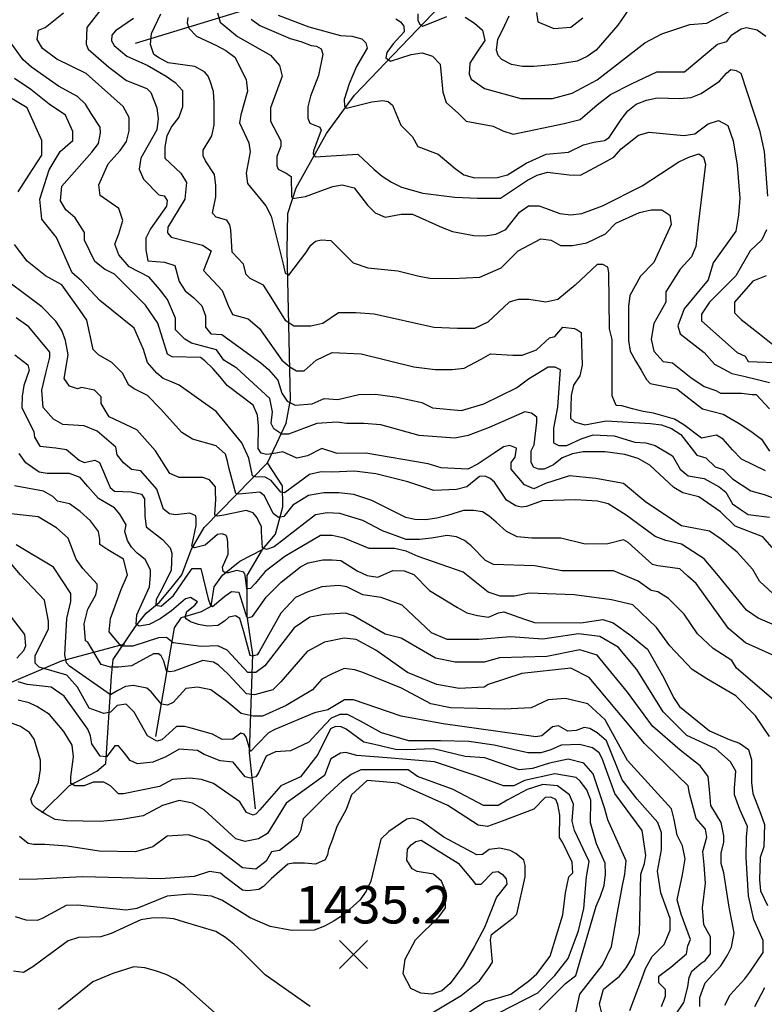
# Model space of a CAD drawing. Extents: x 292268 to 346023, y 6243659 to 6278425.
# Drawn here: x 302994 to 303688, y 6250458 to 6251377 of the extents above; entities that cross this region are included whole.
import ezdxf
from ezdxf.enums import TextEntityAlignment as Align

# ---------------------------------------------------------------- set-up
doc = ezdxf.new("R2010")
doc.units = 0
doc.header["$LTSCALE"] = 2.5
doc.header["$MEASUREMENT"] = 0
for name, color, linetype in [('INDICES', 11, 'CONTINUOUS'), ('INTERMEDIAS', 13, 'CONTINUOUS'), ('PUNTO-COTA', 2, 'CONTINUOUS'), ('QUEBRADAS', 171, 'CONTINUOUS'), ('TEXTO-COTA', 7, 'CONTINUOUS')]:
    doc.layers.add(name, color=color, linetype=linetype)
doc.styles.get("Standard").update_dxf_attribs({"font": 'romanc.shx'})

# ---------------------------------------------------------------- blocks, each defined once
blk = doc.blocks.new('COTA')
at = {"layer": 'PUNTO-COTA', "color": 7, "linetype": 'Continuous'}
for p, q in [((-1, 1), (1, -1)), ((-1, -1), (1, 1))]:
    blk.add_line(p, q, dxfattribs=at)

msp = doc.modelspace()

# ---------------------------------------------------------------- linework, layer by layer
at = {"layer": 'INDICES', "linetype": 'Continuous'}
for points, elevation in [([(303409.47, 6251379.41), (303418.04, 6251373.72), (303425.61, 6251367.05), (303427.86, 6251357.44), (303419.17, 6251344.92), (303413.82, 6251336.35), (303413.09, 6251326.09), (303415.04, 6251321.45), (303427.56, 6251312.76), (303461.15, 6251303.54), (303490.72, 6251303.54), (303509.2, 6251308.47), (303532.61, 6251320.77), (303576.96, 6251355.24), (303592.98, 6251363.85), (303618.85, 6251372.47), (303634.86, 6251373.7), (303671.82, 6251393.39)], 900), ([(303150.64, 6251378.84), (303149.94, 6251373.88), (303151.57, 6251368.91), (303158.8, 6251361.58), (303177.27, 6251352.85), (303186.18, 6251348.15), (303194.41, 6251341.81), (303205.1, 6251321.25), (303206.33, 6251310.17), (303200.17, 6251288.02), (303198.94, 6251280.63), (303207.56, 6251262.17), (303208.8, 6251253.55), (303205.1, 6251233.86), (303206.33, 6251224.01), (303223.58, 6251203.09), (303228.3, 6251193.59), (303239.67, 6251148.94), (303241.59, 6251140.28), (303244.87, 6251138.55), (303260.86, 6251159.53), (303265.48, 6251166.45), (303269.91, 6251170.3), (303274.92, 6251171.46), (303283.98, 6251170.88), (303295.04, 6251160.01), (303304.89, 6251150.16), (303318.44, 6251145.24), (303346.64, 6251142.52), (303366.46, 6251137.75), (303376.38, 6251135.7), (303397.56, 6251135.55), (303423.16, 6251136.62), (303442.87, 6251145.24), (303458.89, 6251161.24), (303479.83, 6251172.32), (303489.69, 6251171.09), (303498.31, 6251166.16), (303509.4, 6251166.16), (303522.95, 6251168.63), (303540.2, 6251177.24), (303550.06, 6251187.09), (303571.88, 6251197.02), (303582.96, 6251199.48), (303592.82, 6251199.48), (303600.21, 6251194.56), (303601.44, 6251185.94), (303585.43, 6251150.25), (303573, 6251137.67), (303562.95, 6251119.54), (303561.88, 6251109.28), (303561.67, 6251077.51), (303563.26, 6251067.57), (303568.16, 6251058.6), (303573.4, 6251049.96), (303578.63, 6251041.32), (303581.92, 6251037.32), (303606.71, 6251032.52), (303630.74, 6251013.82), (303650.04, 6251008.82), (303664.82, 6251000.2), (303675.91, 6250992.82), (303685.77, 6250985.43), (303693.16, 6250974.35)], 1000), ([(303365.12, 6251382.36), (303365.12, 6251376.27), (303366.94, 6251372.61), (303369.99, 6251370.79), (303392.16, 6251379.85)], 900), ([(303704.93, 6250833.25), (303683.99, 6250852.94), (303677.83, 6250864.02), (303663.04, 6250880.02), (303648.26, 6250892.33), (303637.17, 6250899.71), (303611.3, 6250904.64), (303578.04, 6250926.79), (303557.09, 6250944.02), (303531.22, 6250948.95), (303506.58, 6250951.41), (303484.41, 6250944.02), (303473.32, 6250939.1), (303464.69, 6250942.79), (303452.37, 6250957.56), (303452.37, 6250963.72), (303456.07, 6250968.64), (303457.3, 6250977.26), (303451.14, 6250979.72), (303444.98, 6250978.49), (303436.36, 6250972.33), (303421.57, 6250962.49), (303411.72, 6250957.56), (303387.08, 6250958.79), (303374.76, 6250962.49), (303316.86, 6250972.33), (303289.88, 6250972.11), (303275.68, 6250976.84), (303262.39, 6250969.98), (303252.45, 6250967.73), (303239.25, 6250973.78), (303229.31, 6250971.86), (303224.01, 6250971.23), (303219.05, 6250972.59), (303216.43, 6250976.91), (303216.57, 6250997.76), (303215.65, 6251008.03), (303211.74, 6251017.32), (303187.37, 6251035.69), (303180.81, 6251043.68), (303173.91, 6251051.34), (303166.68, 6251058.67), (303162.39, 6251061.68), (303135.92, 6251062.19), (303131.63, 6251064.87), (303122.56, 6251093.72), (303111.09, 6251110.68), (303082.16, 6251139.34), (303072.92, 6251144.04), (303064.01, 6251151.4), (303054.15, 6251171.09), (303054.15, 6251178.47), (303045.53, 6251192.01), (303036.91, 6251199.4), (303031.98, 6251208.01), (303033.21, 6251221.55), (303061.09, 6251253.35), (303067.43, 6251261.25), (303069.15, 6251271.49), (303068.86, 6251276.79), (303060.34, 6251289.43), (303055.1, 6251298.07), (303047.87, 6251305.4), (303030.06, 6251314.79), (303004.69, 6251332.5), (302997.13, 6251339.5), (302984.99, 6251356.14)], 1100), ([(302989.3, 6251064.18), (303001.49, 6251054.83), (303002.78, 6251049.85), (302997.72, 6251035.66), (302995.99, 6251025.74), (302995.92, 6251015.15), (303007.02, 6250992.23), (303007.65, 6250987.26), (303012.56, 6250978.96), (303027.44, 6250977.53), (303037.36, 6250975.81), (303049.21, 6250965.8), (303053.83, 6250963.78), (303063.77, 6250966.03), (303068.39, 6250963.68), (303078.16, 6250940.45), (303082.11, 6250937.11), (303097.66, 6250936.34), (303107.58, 6250934.29), (303110.2, 6250929.97), (303110.42, 6250914.08), (303111.68, 6250903.81), (303127.15, 6250891.79), (303134.05, 6250884.13), (303135.67, 6250879.16), (303135.23, 6250863.27), (303126.17, 6250844.8), (303121.14, 6250835.9), (303120.78, 6250830.6), (303125.74, 6250829.58), (303137.39, 6250839.76), (303148.76, 6250856.56), (303154.77, 6250864.8), (303162.93, 6250864.77), (303169.55, 6250836.66), (303171.57, 6250831.33), (303173.78, 6250829.5), (303185.18, 6250839.05), (303191.25, 6250843.46), (303198.23, 6250842.72), (303204.49, 6250822.88), (303205.04, 6250820.31), (303206.51, 6250818.84), (303210.92, 6250819.94), (303223.61, 6250837.95), (303237.62, 6250852.11), (303255.64, 6250866.44), (303262.81, 6250870.11), (303276.61, 6250873.05), (303285.25, 6250873.05), (303293.34, 6250872.32), (303308.66, 6250862.76), (303317.9, 6250858.39), (303327.82, 6250856.67), (303341.76, 6250862.87), (303352.35, 6250862.79), (303361.6, 6250859.09), (303376.06, 6250844.43), (303402.1, 6250828.37), (303411, 6250823.34), (303420.92, 6250820.96), (303431.17, 6250819.56), (303440.46, 6250823.47), (303445.43, 6250824.43), (303464.58, 6250817.68), (303474.16, 6250814.31), (303517.19, 6250814.02), (303537.73, 6250817.19), (303547.31, 6250814.14), (303563.78, 6250802.45), (303579.58, 6250789.43), (303594.62, 6250762.85), (303603.76, 6250744.58), (303609.33, 6250735.94), (303637.31, 6250713.24), (303655.79, 6250705.18), (303665.37, 6250701.8), (303673.6, 6250695.79), (303676.52, 6250686.17), (303676.37, 6250664.99), (303677.63, 6250654.72), (303685.11, 6250635.47), (303688.69, 6250625.85), (303687.88, 6250605), (303684.51, 6250595.09), (303684.03, 6250574.25), (303684.96, 6250563.98), (303691.48, 6250550.36)], 1200), ([(303562.93, 6250452.3), (303574.02, 6250481.84), (303577.72, 6250491.69), (303583.88, 6250502.77), (303594.97, 6250513.84), (303600.64, 6250527.48), (303600.71, 6250538.07), (303591.94, 6250562.29), (303588.76, 6250582.5), (303592.54, 6250602.34), (303592.65, 6250618.22), (303589.07, 6250627.85), (303569.74, 6250649.63), (303555.68, 6250667.55), (303541.14, 6250703.88), (303532.42, 6250711.63), (303525.63, 6250715.51), (303520.3, 6250716.47), (303513.03, 6250713.57), (303505.27, 6250713.08), (303496.55, 6250717.93), (303490.73, 6250716.96), (303481.04, 6250708.72), (303475.22, 6250707.76), (303388.94, 6250719.87), (303349.68, 6250727.13), (303305.08, 6250742.15), (303296.84, 6250742.15), (303281.33, 6250732.94), (303268.73, 6250730.04), (303231.97, 6250714.64), (303225.78, 6250711.63), (303215.58, 6250700.94), (303209.22, 6250694.08), (303205.04, 6250707.45), (303203.2, 6250710.3), (303200.02, 6250711.3), (303192.75, 6250705.67), (303182.82, 6250705.4), (303173.58, 6250710.1), (303163.67, 6250713.14), (303153.76, 6250715.86), (303147.48, 6250717.25), (303140.09, 6250717.25), (303126.53, 6250704.95), (303121.61, 6250703.71), (303112.98, 6250708.64), (303100.66, 6250730.79), (303093.27, 6250738.18), (303084.65, 6250736.95), (303078.49, 6250730.79), (303072.33, 6250729.56), (303058.78, 6250734.48), (303047.69, 6250754.18), (303037.83, 6250765.26), (303011.96, 6250772.64), (303008.26, 6250776.33), (303008.26, 6250783.72), (303020.58, 6250808.33), (303020.58, 6250815.72), (303016.89, 6250835.41), (302994.71, 6250858.8), (302986.33, 6250868.92)], 1300), ([(303410.4, 6250449.05), (303427.36, 6250460.52), (303451.92, 6250467.63), (303468.56, 6250479.76), (303476.23, 6250486.66), (303488.59, 6250503.13), (303500.46, 6250541.79), (303502.92, 6250562.3), (303506, 6250577.18), (303509.67, 6250580.8), (303509.08, 6250590.74), (303500.27, 6250609.34), (303497.32, 6250613.67), (303497.8, 6250634.52), (303495.88, 6250644.47), (303493.93, 6250649.12), (303489.31, 6250651.47), (303484.01, 6250651.18), (303473.34, 6250640.33), (303443.75, 6250628.93), (303430.2, 6250624.01), (303421.57, 6250625.24), (303393.24, 6250643.7), (303346.42, 6250664.63), (303332.87, 6250665.86), (303318.09, 6250667.09), (303303.3, 6250653.55), (303298.38, 6250640.01), (303289.75, 6250624.01), (303285.72, 6250612.18), (303282.01, 6250602.61), (303280.98, 6250597.65), (303278.63, 6250593.03), (303269.66, 6250588.79), (303259.4, 6250589.85), (303248.81, 6250589.93), (303243.83, 6250588.97), (303228.51, 6250575.17), (303221.17, 6250567.94), (303216.85, 6250565.32), (303206.57, 6250564.07), (303201.61, 6250564.76), (303185.14, 6250577.13), (303181.19, 6250580.47), (303170.94, 6250582.2), (303156.67, 6250577.33), (303125.19, 6250575.24), (303052.36, 6250577.08), (303010.29, 6250575.06), (302993.18, 6250574.58)], 1400), ([(303688.65, 6250473.59), (303679.26, 6250455.78)], 1200)]:
    msp.add_lwpolyline(points, dxfattribs=dict(at, elevation=elevation))
at = {"layer": 'INDICES', "linetype": 'Continuous', "elevation": 1440}
msp.add_lwpolyline([(303351.61, 6250486.53), (303353.36, 6250500.43), (303363.09, 6250518.24), (303385.09, 6250539.94), (303391.1, 6250548.17), (303391.21, 6250563.4), (303387.3, 6250573.03), (303379.74, 6250579.7), (303364.52, 6250582.13), (303359.9, 6250584.48), (303354.99, 6250592.79), (303355.73, 6250603.05), (303359.07, 6250607), (303363.39, 6250609.95), (303368.37, 6250611.24), (303402.98, 6250589.81), (303415.79, 6250574.16), (303419.07, 6250570.16), (303424.37, 6250570.12), (303435.04, 6250581.31), (303440.01, 6250581.93), (303444.29, 6250579.26), (303447.58, 6250575.26), (303448.21, 6250570.29), (303438.52, 6250558.11), (303427.4, 6250529.71), (303417.67, 6250511.9), (303407.61, 6250494.09), (303401.6, 6250485.85), (303395.25, 6250477.62), (303387.59, 6250470.72), (303378.29, 6250467.48), (303368.04, 6250468.54), (303358.8, 6250472.91), (303351.61, 6250486.53)], close=True, dxfattribs=at)
at = {"layer": 'INTERMEDIAS', "linetype": 'Continuous'}
for points, elevation in [([(303081.64, 6251402.28), (303056.57, 6251369.67), (303055.8, 6251354.11), (303057.76, 6251349.46), (303076.85, 6251332.77), (303093.31, 6251320.07), (303112.47, 6251312.65), (303116.08, 6251308.99), (303121.61, 6251294.71), (303122.87, 6251284.43), (303121.8, 6251274.18), (303106.71, 6251247.79), (303105.32, 6251237.54), (303109.23, 6251228.24), (303123.69, 6251213.57), (303128.65, 6251212.54), (303131.27, 6251208.21), (303130.9, 6251202.92), (303115.85, 6251181.83), (303111.49, 6251172.92), (303111.41, 6251162.33), (303113.33, 6251152.05), (303128.88, 6251150.61), (303138.46, 6251147.57), (303142.66, 6251132.64), (303148.23, 6251123.99), (303156.13, 6251117.31), (303163.7, 6251109.97), (303167.27, 6251100.68), (303167.2, 6251090.08), (303172.12, 6251083.75), (303182.38, 6251083.02), (303218.65, 6251056.62), (303226.04, 6251050.47), (303234.67, 6251040.62), (303238.36, 6251028.31), (303243.29, 6251020.93), (303250.68, 6251017.23), (303266.7, 6251018.46), (303277.79, 6251023.39), (303290.57, 6251022.66), (303310.14, 6251027.16), (303325.7, 6251027.38), (303345.88, 6251024.59), (303368.96, 6251019.7), (303378.81, 6251014.77), (303405.91, 6251012.31), (303426.86, 6251018.46), (303457.3, 6251033.32), (303468.39, 6251041.94), (303486.87, 6251053.02), (303493.03, 6251053.02), (303497.96, 6251050.55), (303495.49, 6251015.41), (303491.8, 6250995.72), (303491.8, 6250989.56), (303491.8, 6250982.18), (303496.73, 6250979.72), (303504.12, 6250979.72), (303517.67, 6250985.87), (303528.76, 6250989.56), (303548.29, 6250988.73), (303567.78, 6250982.63), (303578.04, 6250982.18), (303586.66, 6250979.72), (303602.68, 6250969.87), (303610.07, 6250957.56), (303617.46, 6250951.41), (303632.24, 6250948.95), (303646.34, 6250941.12), (303652.5, 6250936.2), (303658.66, 6250925.12), (303666.05, 6250920.2), (303673.45, 6250915.27), (303693.16, 6250912.81)], 1060), ([(303568.88, 6251397.1), (303551.82, 6251371.73), (303531.47, 6251348.37), (303523.15, 6251342.47), (303513.85, 6251338.24), (303493.97, 6251335.06), (303473.43, 6251333.22), (303462.84, 6251333.3), (303452.59, 6251335.02), (303443.69, 6251339.72), (303440.07, 6251343.38), (303438.45, 6251348.36), (303439.85, 6251358.61), (303444.55, 6251367.85), (303450.46, 6251380.53)], 880), ([(303695.62, 6250884.5), (303687, 6250894.35), (303661.13, 6250904.2), (303647.57, 6250917.74), (303627.32, 6250931.72), (303612.53, 6250935.41), (303603.91, 6250940.33), (303581.73, 6250961.26), (303570.65, 6250967.41), (303558.33, 6250971.1), (303539.85, 6250973.56), (303519.37, 6250973.7), (303509.43, 6250971.78), (303499.8, 6250968.21), (303491.8, 6250961.64), (303483.17, 6250957.4), (303477.87, 6250957.44), (303473.25, 6250959.45), (303470.96, 6250964.11), (303471.03, 6250974.7), (303473.67, 6250980.31), (303476.14, 6251001.23), (303476.14, 6251006.16), (303471.21, 6251009.85), (303465.05, 6251011.08), (303431.79, 6250996.31), (303412.07, 6250988.92), (303399.76, 6250986.46), (303366.49, 6250988.92), (303330.76, 6250998.77), (303314.75, 6251000), (303298.73, 6251000), (303290.11, 6251001.23), (303270.98, 6251000), (303244.52, 6250990.16), (303238.36, 6250990.16), (303230.97, 6250995.08), (303228.51, 6251000), (303229.74, 6251011.08), (303227.28, 6251023.39), (303196.48, 6251051.7), (303184.16, 6251059.08), (303177.35, 6251068.93), (303153.94, 6251075.08), (303147.78, 6251078.78), (303139.16, 6251087.39), (303139.16, 6251098.47), (303131.77, 6251115.7), (303124.38, 6251125.55), (303114.52, 6251136.63), (303096.04, 6251146.47), (303086.19, 6251157.55), (303082.49, 6251167.4), (303086.19, 6251177.24), (303089.88, 6251189.55), (303086.19, 6251200.63), (303068.94, 6251212.94), (303067.71, 6251222.78), (303076.33, 6251242.48), (303087.42, 6251254.79), (303093.58, 6251263.4), (303096.04, 6251273.25), (303096.04, 6251279.4), (303096.04, 6251285.56), (303090.2, 6251295.83), (303055.7, 6251326.6), (303028.6, 6251340.14), (303015.05, 6251349.99), (303010.12, 6251358.6), (303011.35, 6251367.22), (303017.51, 6251369.68), (303034.81, 6251383.46)], 1080), ([(303178.38, 6251383.29), (303180.85, 6251374.67), (303196.86, 6251361.13), (303227.66, 6251343.9), (303236.28, 6251334.06), (303238.75, 6251324.21), (303227.66, 6251294.67), (303227.66, 6251282.36), (303237.52, 6251263.9), (303237.52, 6251258.98), (303233.82, 6251249.13), (303233.82, 6251240.51), (303234.84, 6251237.47), (303242.34, 6251233.73), (303247.02, 6251230.73), (303247.39, 6251212.02), (303248.33, 6251210.15), (303260.32, 6251211.83), (303278.3, 6251218.57), (303285.79, 6251221.19), (303294.78, 6251222.69), (303305.86, 6251219.91), (303318.33, 6251203.92), (303325.57, 6251196.59), (303334.81, 6251192.55), (303349.73, 6251195.43), (303360.33, 6251195.35), (303388.05, 6251182.9), (303397.63, 6251179.2), (303417.47, 6251175.41), (303428.07, 6251175.34), (303438.01, 6251176.93), (303447.32, 6251181.17), (303460.01, 6251197.3), (303468.33, 6251203.2), (303478.26, 6251203.13), (303497.75, 6251196.04), (303508.01, 6251194.98), (303518.28, 6251196.23), (303537.54, 6251203.38), (303574.43, 6251222), (303608.69, 6251244.27), (303617.99, 6251248.51), (303627.28, 6251251.76), (303631.57, 6251248.75), (303633.51, 6251242.11), (303626.82, 6251185.87), (303624.69, 6251165.35), (303620.65, 6251155.78), (303610.07, 6251144.04), (303596.52, 6251123.12), (303596.52, 6251113.27), (303585.43, 6251093.58), (303582.97, 6251078.81), (303585.43, 6251067.73), (303594.06, 6251057.88), (303602.68, 6251056.65), (303619.93, 6251043.11), (303632.25, 6251034.5), (303643.34, 6251030.81), (303647.57, 6251028.51), (303667.29, 6251028.51), (303677.14, 6251027.28), (303680.84, 6251027.28), (303693.16, 6251013.74)], 980), ([(303475.94, 6251383.55), (303477.17, 6251374.93), (303491.95, 6251368.78), (303507.97, 6251370.01), (303519.06, 6251378.62)], 860), ([(303100.01, 6251377.97), (303083.04, 6251366.5), (303079.7, 6251362.55), (303079.34, 6251357.26), (303081.95, 6251352.93), (303093.8, 6251342.92), (303112.62, 6251334.51), (303130.43, 6251324.12), (303139, 6251318.43), (303145.57, 6251310.77), (303145.79, 6251295.53), (303142.41, 6251285.95), (303135.73, 6251277.72), (303131.03, 6251268.48), (303129.3, 6251258.23), (303129.23, 6251247.63), (303144.03, 6251233.62), (303149.27, 6251224.98), (303147.84, 6251209.42), (303132.09, 6251183.37), (303131.72, 6251178.08), (303135.01, 6251174.08), (303164.42, 6251166.59), (303172.33, 6251161.24), (303168.62, 6251151.66), (303165.25, 6251142.74), (303182.67, 6251124.08), (303188.2, 6251110.13), (303192.45, 6251101.82), (303206.99, 6251097.75), (303217.42, 6251088.62), (303238.36, 6251059.08), (303245.76, 6251052.93), (303251.92, 6251049.24), (303259.31, 6251049.24), (303270.4, 6251059.08), (303285.18, 6251066.47), (303312.28, 6251065.24), (303361.56, 6251052.93), (303381.28, 6251050.47), (303397.29, 6251050.47), (303408.38, 6251051.7), (303424.39, 6251060.31), (303433.02, 6251065.24), (303453.96, 6251064.01), (303462.59, 6251064.01), (303475.78, 6251069.02), (303488.1, 6251080.09), (303493.03, 6251081.32), (303500.42, 6251089.94), (303511.51, 6251088.71), (303513.97, 6251087.48), (303517.67, 6251085.02), (303518.61, 6251054.5), (303516.23, 6251044.59), (303510.54, 6251036.02), (303508.15, 6251026.1), (303507.67, 6251005.24), (303511.29, 6251001.57), (303520.87, 6250998.86), (303540.77, 6251002.69), (303582.14, 6251000.08), (303592.4, 6250999.02), (303601.98, 6250995.31), (303610.55, 6250989.95), (303625.4, 6250970.66), (303634.02, 6250968.2), (303642.65, 6250959.58), (303650.04, 6250957.12), (303658.66, 6250948.51), (303675.91, 6250937.43), (303688.23, 6250933.74), (303698.09, 6250930.04)], 1040), ([(303689.46, 6250955.89), (303667.29, 6250966.97), (303658.66, 6250975.58), (303650.04, 6250985.43), (303643.88, 6250989.12), (303629.73, 6250986.5), (303613.26, 6250998.87), (303604.69, 6251004.23), (303585.19, 6251009.66), (303575.27, 6251011.39), (303565.35, 6251013.78), (303555.44, 6251016.5), (303550.14, 6251016.86), (303546.56, 6251025.83), (303546.6, 6251078.48), (303544.02, 6251088.43), (303543.39, 6251141.09), (303542.44, 6251146.06), (303537.82, 6251148.41), (303532.52, 6251148.45), (303511.87, 6251129.24), (303495.85, 6251115.7), (303484.76, 6251113.24), (303468.75, 6251115.7), (303458.89, 6251115.7), (303450.27, 6251113.24), (303430.55, 6251094.78), (303418.23, 6251088.62), (303402.22, 6251088.62), (303380.04, 6251089.85), (303324.6, 6251102.16), (303307.36, 6251103.39), (303291.34, 6251103.39), (303276.56, 6251093.55), (303265.47, 6251091.08), (303256.84, 6251091.08), (303249.45, 6251091.08), (303242.06, 6251096.01), (303228.51, 6251118.16), (303221.12, 6251129.24), (303213.72, 6251132.93), (303208.8, 6251135.39), (303205.1, 6251139.09), (303202.64, 6251148.93), (303192.14, 6251160.01), (303190.9, 6251180.94), (303189.72, 6251185.62), (303187.11, 6251189.94), (303177.19, 6251192.66), (303173.57, 6251196.33), (303176.66, 6251211.54), (303176.73, 6251222.13), (303175.48, 6251232.41), (303167.29, 6251245.38), (303165.01, 6251250.03), (303165.05, 6251255.33), (303173.09, 6251268.52), (303175.14, 6251278.44), (303175.29, 6251299.63), (303174.7, 6251309.9), (303171.46, 6251319.53), (303169.5, 6251324.17), (303166.22, 6251328.17), (303157.31, 6251333.2), (303132.17, 6251336.69), (303123.27, 6251341.72), (303118.98, 6251344.4), (303115.73, 6251353.69), (303116.8, 6251363.95), (303125.54, 6251382.43)], 1020), ([(303209.61, 6251377.54), (303217.85, 6251371.52), (303246.24, 6251359.4), (303256.16, 6251356.68), (303265.73, 6251352.97), (303270.7, 6251352.27), (303274.98, 6251349.6), (303276.6, 6251344.62), (303272.49, 6251324.78), (303265.07, 6251305.62), (303262.68, 6251295.71), (303262.61, 6251285.11), (303264.56, 6251280.46), (303273.85, 6251276.68), (303275.16, 6251273.69), (303268.04, 6251254.6), (303267.67, 6251251.61), (303269.36, 6251248.99), (303309.39, 6251251.34), (303324.2, 6251237.33), (303332.1, 6251230.98), (303340.67, 6251225.29), (303349.91, 6251220.59), (303369.74, 6251215.15), (303399.84, 6251211.3), (303421.03, 6251210.49), (303442.22, 6251210.34), (303467.5, 6251227.05), (303476.48, 6251231.96), (303486.1, 6251234.54), (303506.28, 6251232.08), (303516.88, 6251232), (303539.15, 6251243.77), (303548.12, 6251248.67), (303554.8, 6251256.57), (303571.11, 6251269.04), (303581.07, 6251271.95), (303613.5, 6251268.74), (303623.77, 6251270.33), (303636.09, 6251279.84), (303645.71, 6251282.76), (303654.29, 6251278.06), (303659.49, 6251263.79), (303663.05, 6251241.28), (303665.51, 6251210.51), (303664.28, 6251194.51), (303661.82, 6251179.74), (303640.87, 6251150.2), (303635.95, 6251134.2), (303613.77, 6251107.12), (303607.61, 6251091.12), (303610.07, 6251083.73), (303632.25, 6251066.5), (303642.11, 6251055.42), (303658.12, 6251046.81), (303669.21, 6251044.35), (303683.3, 6251040.82), (303693.16, 6251038.36)], 960), ([(303234.8, 6251381), (303263.54, 6251370.21), (303292.95, 6251362.05), (303303.54, 6251361.65), (303313.13, 6251358.93), (303316.74, 6251355.26), (303318.03, 6251350.29), (303307.98, 6251333.14), (303301.02, 6251317.04), (303296.38, 6251302.61), (303296.75, 6251296.09), (303298.76, 6251294.46), (303322.32, 6251300.26), (303332.59, 6251301.51), (303337.55, 6251300.48), (303341.5, 6251297.14), (303349.32, 6251278.54), (303360.17, 6251267.54), (303365.07, 6251258.56), (303384.23, 6251251.48), (303400.03, 6251238.12), (303408.27, 6251232.1), (303418.18, 6251229.38), (303439.38, 6251229.57), (303449, 6251232.15), (303466.29, 6251242.95), (303484.89, 6251251.43), (303505.77, 6251253.27), (303519.72, 6251260.13), (303529.35, 6251262.71), (303539.29, 6251264.3), (303543.61, 6251266.92), (303554.99, 6251283.72), (303561.01, 6251291.96), (303569, 6251298.2), (303578.63, 6251301.77), (303588.58, 6251304.02), (303609.77, 6251303.54), (303620.04, 6251304.46), (303629.67, 6251308.04), (303646.63, 6251319.51), (303653.31, 6251327.08), (303657.31, 6251330.36), (303662.27, 6251329.66), (303666.55, 6251326.98), (303684.06, 6251273.88), (303688.23, 6251253.98), (303691.25, 6251212.24)], 940), ([(303344.72, 6251377.58), (303349, 6251374.91), (303352.28, 6251370.91), (303352.58, 6251365.61), (303342.24, 6251354.42), (303336.22, 6251346.19), (303335.52, 6251341.22), (303339.8, 6251338.21), (303359.05, 6251344.37), (303369.33, 6251345.95), (303378.91, 6251342.91), (303386.14, 6251335.57), (303388.61, 6251309.39), (303391.52, 6251299.77), (303403.04, 6251289.42), (303410.27, 6251282.09), (303435.41, 6251277.61), (303444.65, 6251273.24), (303454.23, 6251270.19), (303501.81, 6251280.16), (303516.59, 6251283.85), (303532.61, 6251297.39), (303544.93, 6251307.23), (303564.64, 6251317.08), (303588.05, 6251328.16), (303600.37, 6251328.16), (303607.76, 6251328.16), (303613.92, 6251328.16), (303644.72, 6251354.01), (303653.34, 6251356.47), (303658.2, 6251362.8), (303666.84, 6251368.37), (303671.82, 6251369.66), (303681.74, 6251367.61), (303689.98, 6251361.59)], 920), ([(303719.72, 6250802.48), (303682.76, 6250818.48), (303671.67, 6250825.86), (303645.8, 6250857.87), (303632.24, 6250873.87), (303611.3, 6250887.41), (303596.52, 6250891.1), (303586.66, 6250894.79), (303559.56, 6250914.48), (303542.87, 6250925.19), (303532.96, 6250927.58), (303512.44, 6250929.05), (303481.3, 6250927.94), (303466.7, 6250922.74), (303461.73, 6250922.12), (303456.77, 6250923.15), (303447.86, 6250928.51), (303436.72, 6250945.47), (303432.77, 6250948.81), (303428.15, 6250950.83), (303422.85, 6250950.54), (303410.86, 6250941.02), (303401.24, 6250938.44), (303380.04, 6250937.59), (303355.93, 6250945.71), (303326.18, 6250953.2), (303306, 6250955.66), (303284.9, 6250954.76), (303275.03, 6250955.06), (303264.25, 6250952.66), (303243.01, 6250937.12), (303240.92, 6250935.33), (303237.33, 6250935.93), (303228.35, 6250946.99), (303222.96, 6250949.98), (303213.99, 6250950.27), (303211, 6250951.17), (303207.71, 6250967.91), (303201.12, 6250981.95), (303177.05, 6251011.42), (303142.55, 6251036.04), (303133.93, 6251039.73), (303127.77, 6251042.19), (303121.61, 6251047.12), (303112.98, 6251056.96), (303109.29, 6251069.27), (303100.66, 6251088.96), (303068.63, 6251114.81), (303051.38, 6251133.27), (303042.76, 6251140.66), (303028.06, 6251173.83), (303014.42, 6251190.87), (303012.72, 6251209.61), (303021.24, 6251236.87), (303031.47, 6251253.91), (303043.41, 6251264.14), (303043.41, 6251272.65), (303036.59, 6251287.99), (303021.24, 6251298.21), (303004.19, 6251311.84), (302988.84, 6251322.07)], 1120), ([(302992.25, 6251216.43), (303002.49, 6251231.76), (303014.42, 6251250.5), (303014.42, 6251264.14), (303000.78, 6251294.81), (302983.73, 6251305.03)], 1140), ([(303690.36, 6251180.79), (303686, 6251171.55), (303675.37, 6251161.27), (303661.82, 6251137.89), (303637.18, 6251113.27), (303629.79, 6251102.19), (303629.79, 6251096.04), (303663.05, 6251066.5), (303670.44, 6251062.81), (303673.45, 6251058.05), (303706.71, 6251056.82)], 940), ([(303695.71, 6250784.24), (303670.78, 6250795.48), (303654.98, 6250808.84), (303624.81, 6250850.77), (303617.24, 6250857.78), (303609.67, 6250864.46), (303589.16, 6250867.25), (303584.2, 6250868.61), (303561.5, 6250888.97), (303557.21, 6250891.65), (303542.61, 6250887.77), (303521.42, 6250887.59), (303498.59, 6250893.26), (303471.49, 6250893.26), (303457.94, 6250894.49), (303448.08, 6250899.42), (303438.23, 6250908.03), (303431.7, 6250913.6), (303425.46, 6250917.68), (303417.29, 6250918.97), (303407.82, 6250918.97), (303392.98, 6250914.24), (303383.03, 6250911.88), (303372.28, 6250910.16), (303362.38, 6250910.59), (303353.99, 6250912.31), (303322.37, 6250928.21), (303305.53, 6250933.85), (303291.54, 6250935.35), (303277.56, 6250935.35), (303263.11, 6250932.98), (303248.7, 6250923.95), (303240.1, 6250913.21), (303235.36, 6250912.56), (303230.42, 6250916.22), (303222.24, 6250932.76), (303217.94, 6250936.2), (303198.36, 6250934.27), (303195.35, 6250934.91), (303188.9, 6250958.98), (303187.61, 6250965), (303185.67, 6250971.45), (303177.05, 6250979.42), (303154.87, 6250985.57), (303145.01, 6250991.73), (303125.3, 6251013.88), (303112.98, 6251026.19), (303100.66, 6251032.35), (303095.73, 6251036.04), (303089.57, 6251047.12), (303079.72, 6251056.96), (303067.4, 6251064.35), (303062.47, 6251069.27), (303056.41, 6251096.51), (303050.23, 6251105.67), (303033.18, 6251129.53), (303017.83, 6251138.05), (303000.78, 6251151.68), (302988.84, 6251167.01)], 1140), ([(303696.94, 6250742.39), (303662.45, 6250771.93), (303658.12, 6250779.09), (303640.87, 6250790.17), (303626.08, 6250803.71), (303613.76, 6250822.17), (303598.98, 6250836.94), (303589.12, 6250843.1), (303582.96, 6250844.33), (303570.65, 6250852.94), (303547.87, 6250862.49), (303499.83, 6250862.49), (303473.96, 6250867.41), (303435.76, 6250868.65), (303428.37, 6250872.34), (303414.82, 6250885.88), (303408.66, 6250890.8), (303401.27, 6250894.49), (303392.64, 6250895.72), (303377.86, 6250893.26), (303366.77, 6250892.03), (303354.45, 6250892.03), (303332.14, 6250899.82), (303314.02, 6250909.55), (303292.42, 6250916.21), (303280.63, 6250916.9), (303269.69, 6250914.85), (303231.17, 6250884.94), (303224.16, 6250882.55), (303220.22, 6250884.08), (303219.37, 6250899.11), (303219.37, 6250903.55), (303215.44, 6250912.09), (303211.68, 6250916.88), (303205.01, 6250918.92), (303184.32, 6250914.48), (303178.34, 6250913.8), (303176.46, 6250914.31), (303175.94, 6250915.34), (303176.8, 6250929.17), (303176.63, 6250936.69), (303176.46, 6250940.96), (303170.89, 6250947.42), (303164.73, 6250949.88), (303148.71, 6250949.88), (303142.55, 6250949.88), (303133.93, 6250953.57), (303120.37, 6250974.5), (303103.13, 6250994.19), (303077.25, 6251006.5), (303069.86, 6251018.81), (303069.86, 6251024.96), (303063.7, 6251031.11), (303051.38, 6251033.58), (303047.69, 6251032.35), (303040.3, 6251034.81), (303035.37, 6251042.19), (303039.06, 6251064.35), (303036.64, 6251077.42), (303033.07, 6251087.05), (303027.5, 6251095.69), (303014.42, 6251109.08), (302968.38, 6251143.16)], 1160), ([(303690.15, 6251137.89), (303677.83, 6251132.97), (303660.59, 6251113.27), (303660.59, 6251103.43), (303666.75, 6251097.27), (303683.99, 6251083.73), (303696.31, 6251073.89)], 920), ([(303693.25, 6250707.92), (303680.29, 6250727.4), (303661.81, 6250745.86), (303634.71, 6250761.86), (303621.16, 6250770.48), (303600.21, 6250792.63), (303587.89, 6250809.86), (303565.72, 6250830.79), (303546.01, 6250835.71), (303511.15, 6250840.31), (303469.11, 6250841.93), (303455.48, 6250839.11), (303441.92, 6250839.11), (303430.84, 6250842.8), (303407.43, 6250861.26), (303365.54, 6250876.03), (303354.45, 6250880.95), (303343.36, 6250883.42), (303319.96, 6250883.42), (303296.55, 6250893.26), (303285.46, 6250895.72), (303274.37, 6250895.72), (303241.11, 6250876.03), (303222.76, 6250862.03), (303213.62, 6250850.85), (303209.15, 6250846.01), (303205.79, 6250845.83), (303204.3, 6250858.68), (303202.81, 6250861.47), (303196.47, 6250862.96), (303187.11, 6250860.61), (303183.57, 6250862.1), (303183.01, 6250866.2), (303188.23, 6250878.32), (303188.05, 6250889.5), (303187.3, 6250893.6), (303186, 6250896.02), (303182.45, 6250897.32), (303178.35, 6250896.57), (303166.79, 6250886.52), (303156.91, 6250884.1), (303154.3, 6250885.77), (303158.59, 6250904.96), (303158.59, 6250911.1), (303158.03, 6250914.08), (303152.44, 6250916.32), (303139.01, 6250914.83), (303133.42, 6250915.95), (303128.01, 6250920.23), (303123.35, 6250934.2), (303121.61, 6250938.8), (303106.82, 6250956.03), (303098.2, 6250957.27), (303090.81, 6250963.42), (303084.65, 6250970.8), (303083.41, 6250978.19), (303066.17, 6250992.96), (303053.85, 6250997.88), (303034.14, 6250999.11), (303025.51, 6251004.04), (303015.66, 6251015.11), (303014.42, 6251031.11), (303018.12, 6251047.12), (303019.35, 6251052.04), (303021.82, 6251061.89), (303021.82, 6251066.81), (303002.49, 6251090.34), (302990.55, 6251098.86)], 1180), ([(303651.64, 6250457.23), (303656.57, 6250467.07), (303670.12, 6250481.84), (303675.05, 6250488), (303687.37, 6250506.46), (303687.37, 6250517.54), (303678.74, 6250537.23), (303673.81, 6250559.38), (303671.35, 6250595.08), (303671.67, 6250614.16), (303672.9, 6250624.01), (303665.51, 6250640.01), (303660.58, 6250653.55), (303660.58, 6250659.7), (303661.81, 6250675.7), (303656.88, 6250684.32), (303643.33, 6250696.63), (303616.23, 6250708.94), (303594.05, 6250731.09), (303569.41, 6250770.48), (303552.17, 6250791.4), (303534.92, 6250801.25), (303515.21, 6250803.71), (303481.94, 6250798.79), (303451.78, 6250800.95), (303422.21, 6250798.49), (303409.89, 6250798.49), (303392.64, 6250798.49), (303377.86, 6250804.64), (303350.76, 6250830.49), (303331.04, 6250837.87), (303313.8, 6250840.34), (303306.4, 6250844.03), (303299.01, 6250847.72), (303291.62, 6250848.95), (303275.6, 6250847.72), (303262.05, 6250842.8), (303250.97, 6250837.87), (303237.41, 6250823.1), (303217.15, 6250787.08), (303215.32, 6250784.17), (303211.13, 6250783.08), (303208.76, 6250783.62), (303202.92, 6250805.87), (303199.22, 6250818.18), (303195, 6250820.52), (303189.01, 6250819.48), (303184.84, 6250815.83), (303178.59, 6250811.67), (303168.96, 6250810.89), (303160.62, 6250812.45), (303153.07, 6250815.05), (303149.16, 6250817.92), (303148.12, 6250819.48), (303149.68, 6250824.68), (303157.24, 6250830.66), (303159.84, 6250833.79), (303153.07, 6250837.69), (303148.64, 6250836.65), (303135.36, 6250825.2), (303124.94, 6250817.92), (303114.52, 6250812.71), (303105.4, 6250811.15), (303102.54, 6250812.97), (303103.06, 6250821.56), (303114.78, 6250847.84), (303115.82, 6250858.5), (303115.82, 6250863.71), (303110.87, 6250873.33), (303103.32, 6250879.06), (303098.2, 6250884.65), (303094.5, 6250890.8), (303092.04, 6250899.42), (303093.27, 6250905.57), (303087.11, 6250915.42), (303082.18, 6250921.57), (303067.4, 6250930.19), (303057.54, 6250941.26), (303050.15, 6250949.88), (303040.3, 6250953.57), (303031.67, 6250953.57), (303019.35, 6250953.57), (303011.96, 6250954.8), (302999.64, 6250963.42), (302993.48, 6250972.04)], 1220), ([(303628.23, 6250455.99), (303628.23, 6250464.61), (303633.16, 6250478.15), (303647.94, 6250494.15), (303654.1, 6250504), (303657.8, 6250511.38), (303660.26, 6250524.92), (303655.65, 6250548.93), (303650.72, 6250580.93), (303648.26, 6250589.54), (303648.26, 6250599.39), (303650.72, 6250609.24), (303650.72, 6250615.39), (303648.26, 6250627.7), (303638.4, 6250643.7), (303637.17, 6250658.47), (303635.94, 6250670.78), (303628.55, 6250680.63), (303610.07, 6250695.4), (303584.2, 6250717.55), (303560.79, 6250749.55), (303532.45, 6250784.02), (303516.44, 6250788.94), (303485.64, 6250782.79), (303441.29, 6250781.55), (303427.14, 6250777.56), (303400.04, 6250777.56), (303381.56, 6250781.26), (303349.52, 6250799.72), (303334.74, 6250803.41), (303305.17, 6250820.64), (303297.78, 6250823.1), (303278.07, 6250821.87), (303264.52, 6250819.41), (303249.73, 6250809.57), (303222.63, 6250773.87), (303214.01, 6250767.72), (303206.61, 6250767.72), (303187.22, 6250788.54), (303178.54, 6250792.51), (303162.99, 6250792.15), (303137.14, 6250795.4), (303130.81, 6250800.28), (303123.22, 6250800.09), (303099.43, 6250792.33), (303093.27, 6250792.33), (303088.34, 6250792.33), (303077.25, 6250805.87), (303078.49, 6250818.18), (303088.34, 6250845.26), (303094.5, 6250858.8), (303090.81, 6250873.57), (303076.02, 6250882.18), (303068.63, 6250887.11), (303068.63, 6250892.03), (303067.4, 6250899.42), (303060.01, 6250909.26), (303050.15, 6250917.88), (303040.3, 6250925.26), (303029.21, 6250927.73), (303024.65, 6250931.88), (303016.13, 6250936.99), (302988.84, 6250942.1)], 1240), ([(303604.82, 6250447.38), (303613.45, 6250459.69), (303617.14, 6250474.46), (303618.37, 6250483.07), (303620.84, 6250489.23), (303629.46, 6250496.61), (303633.16, 6250499.07), (303638.09, 6250505.23), (303638.09, 6250513.84), (303638.09, 6250521.23), (303631.93, 6250532.31), (303630.69, 6250548.31), (303633.48, 6250571.08), (303632.24, 6250588.31), (303631.01, 6250600.62), (303634.71, 6250614.16), (303633.48, 6250621.55), (303624.85, 6250631.39), (303618.69, 6250654.78), (303617.46, 6250662.16), (303576.81, 6250701.55), (303525.06, 6250763.09), (303507.81, 6250771.71), (303462.23, 6250766.78), (303430.84, 6250756.64), (303427.14, 6250754.18), (303403.73, 6250752.95), (303382.79, 6250756.64), (303355.68, 6250767.72), (303326.12, 6250788.64), (303307.64, 6250798.49), (303296.55, 6250799.72), (303278.07, 6250796.03), (303262.05, 6250787.41), (303237.41, 6250759.1), (303230.02, 6250751.72), (303212.77, 6250746.79), (303205.38, 6250748.02), (303188.13, 6250766.49), (303179.42, 6250774.77), (303174.62, 6250777.45), (303164.64, 6250778.99), (303143.91, 6250771.32), (303137.97, 6250769.02), (303133.74, 6250768.25), (303130.86, 6250769.4), (303128.18, 6250778.41), (303125.87, 6250783.4), (303123.19, 6250785.12), (303118.77, 6250785.12), (303105.72, 6250778.03), (303098.2, 6250773.87), (303085.88, 6250772.64), (303078.49, 6250772.64), (303069.86, 6250775.1), (303057.54, 6250796.03), (303055.08, 6250797.26), (303053.85, 6250813.26), (303057.54, 6250826.8), (303064.94, 6250840.34), (303066.17, 6250846.49), (303066.17, 6250850.18), (303052.62, 6250864.95), (303046.46, 6250873.57), (303039.06, 6250893.26), (303028.06, 6250902.91), (303011.01, 6250913.13), (302980.32, 6250916.54)], 1260), ([(303592.5, 6250455.99), (303596.2, 6250465.84), (303596.2, 6250472), (303590.04, 6250478.15), (303590.04, 6250484.3), (303601.13, 6250492.92), (303615.91, 6250505.23), (303617.14, 6250512.61), (303619.61, 6250518.77), (303610.98, 6250542.15), (303607.29, 6250555.69), (303612.21, 6250579.08), (303614.68, 6250593.85), (303612.21, 6250606.16), (303607.29, 6250616), (303604.25, 6250630.65), (303602, 6250640.6), (303560.79, 6250685.55), (303539.85, 6250723.71), (303523.83, 6250738.48), (303502.89, 6250743.4), (303486.87, 6250742.17), (303470.85, 6250734.78), (303446.21, 6250733.55), (303395.7, 6250734.78), (303377.22, 6250738.48), (303350.12, 6250753.25), (303313.8, 6250767.72), (303306.4, 6250770.18), (303296.55, 6250771.41), (303285.46, 6250766.49), (303275.6, 6250761.56), (303266.98, 6250751.72), (303242.34, 6250736.95), (303220.17, 6250727.1), (303211.54, 6250727.1), (303200.45, 6250729.56), (303186.9, 6250740.64), (303172.12, 6250751.72), (303159.8, 6250754.18), (303148.71, 6250752.95), (303137.08, 6250739.73), (303131.66, 6250737.41), (303126.24, 6250738.18), (303116.57, 6250749.78), (303112.31, 6250753.26), (303099.54, 6250755.58), (303092.57, 6250754.8), (303085.22, 6250750.94), (303078.64, 6250747.07), (303040.33, 6250773.75), (303037.62, 6250776.84), (303036.07, 6250784.19), (303037.83, 6250818.18), (303041.53, 6250834.18), (303041.53, 6250841.57), (303025.51, 6250866.18), (302990.66, 6250886.89)], 1280), ([(302991.02, 6250781.26), (302997.58, 6250788.19), (302999.59, 6250792.81), (302998.67, 6250803.08), (302979.98, 6250827.38)], 1320), ([(303538.53, 6250443.82), (303534.84, 6250458.59), (303538.53, 6250472.13), (303553.32, 6250484.44), (303559.56, 6250492.31), (303566.95, 6250504.62), (303571.88, 6250524.31), (303573.11, 6250579.7), (303576.81, 6250589.54), (303578.04, 6250596.93), (303575.57, 6250614.16), (303574.34, 6250620.32), (303548.9, 6250654.96), (303537.26, 6250687.41), (303534.36, 6250692.74), (303528.05, 6250697.58), (303515.94, 6250700.49), (303498.97, 6250700.01), (303489.28, 6250695.65), (303480.07, 6250692.74), (303467.95, 6250692.74), (303436.44, 6250700.01), (303412.69, 6250703.4), (303386.52, 6250703.88), (303356.95, 6250703.88), (303331.26, 6250711.63), (303311.87, 6250722.29), (303299.75, 6250728.58), (303292.48, 6250728.58), (303284.24, 6250725.19), (303274.55, 6250714.54), (303263.4, 6250702.91), (303246.43, 6250694.68), (303232.37, 6250693.71), (303223.65, 6250689.83), (303216.47, 6250674.17), (303214.01, 6250670.48), (303209.08, 6250669.25), (303204.15, 6250670.48), (303193.06, 6250684.02), (303180.74, 6250685.25), (303165.96, 6250691.41), (303159.8, 6250695.1), (303142.55, 6250696.33), (303130.23, 6250688.94), (303117.91, 6250684.02), (303103.65, 6250682.51), (303096.85, 6250685.71), (303090.81, 6250693.87), (303085.93, 6250699.44), (303082.72, 6250699.19), (303076.29, 6250691.1), (303074.88, 6250689.05), (303068.97, 6250689.82), (303061.24, 6250701.25), (303060.01, 6250708.64), (303057.54, 6250714.79), (303035.37, 6250745.56), (303023.05, 6250754.18), (303000.87, 6250756.64), (302992.25, 6250759.1)], 1320), ([(303512.74, 6250450.46), (303516.44, 6250467.69), (303537.38, 6250494.77), (303546.01, 6250512), (303550.93, 6250540.31), (303555.86, 6250567.39), (303558.33, 6250579.7), (303559.56, 6250592.01), (303542.31, 6250630.16), (303539.44, 6250641.37), (303528.76, 6250673.24), (303520.13, 6250683.09), (303505.35, 6250686.78), (303488.1, 6250683.09), (303472.09, 6250678.16), (303459.77, 6250676.93), (303427.73, 6250688.01), (303409.25, 6250689.24), (303379.69, 6250696.63), (303355.1, 6250695.63), (303344.51, 6250696.04), (303324.68, 6250700.48), (303314.77, 6250702.87), (303298.3, 6250714.9), (303293.68, 6250716.92), (303288.39, 6250717.29), (303283.74, 6250715.33), (303271.91, 6250691.41), (303255.89, 6250670.48), (303237.41, 6250661.87), (303217.7, 6250639.71), (303214.55, 6250635.89), (303211.69, 6250634.75), (303205.38, 6250637.25), (303199.22, 6250647.1), (303174.58, 6250664.33), (303163.49, 6250668.02), (303152.41, 6250669.25), (303136.39, 6250668.02), (303124.34, 6250661.54), (303090.81, 6250654.48), (303085.88, 6250654.48), (303078.49, 6250661.87), (303072.33, 6250665.56), (303062.47, 6250665.56), (303053.85, 6250661.87), (303045.22, 6250661.87), (303041.53, 6250664.33), (303041.53, 6250670.48), (303043.99, 6250688.94), (303042.76, 6250700.02), (303035.15, 6250712.85), (303021.73, 6250728.62), (303009.89, 6250735.97), (303002.52, 6250739.39), (302992.53, 6250742.02)], 1340), ([(303478.25, 6250452.92), (303502.89, 6250477.54), (303512.74, 6250484.92), (303531.51, 6250549.73), (303535.55, 6250558.97), (303538.93, 6250568.88), (303540.33, 6250579.13), (303540.07, 6250589.72), (303531.92, 6250607.99), (303526.43, 6250627.56), (303526.58, 6250648.74), (303523.01, 6250658.37), (303516.77, 6250666.36), (303512.83, 6250669.69), (303493.03, 6250673.24), (303464.69, 6250667.09), (303454.84, 6250662.16), (303444.98, 6250662.16), (303421.57, 6250670.78), (303380.92, 6250684.32), (303336.57, 6250688.01), (303308.23, 6250690.47), (303298.15, 6250693.05), (303293.18, 6250692.43), (303284.2, 6250687.19), (303278.07, 6250671.71), (303242.34, 6250645.87), (303225.09, 6250617.56), (303216.47, 6250612.63), (303204.15, 6250610.17), (303195.53, 6250612.63), (303165.96, 6250639.71), (303154.87, 6250645.87), (303142.55, 6250648.33), (303126.99, 6250643.61), (303109.04, 6250634.14), (303089.16, 6250630.63), (303068.95, 6250628.79), (303037.18, 6250629.35), (303026.92, 6250630.74), (303018.02, 6250635.44), (303009.45, 6250640.8), (303005.83, 6250644.46), (303004.21, 6250649.44), (303011.48, 6250665.41), (303013.33, 6250677.24), (303013.34, 6250686.01), (303007.29, 6250705.46), (303002.82, 6250711.76), (302994.66, 6250717.28), (302983.6, 6250721.28)], 1360), ([(303441.29, 6250450.46), (303477.01, 6250468.92), (303493.03, 6250484.92), (303505.35, 6250500.93), (303515.21, 6250526.77), (303520.13, 6250547.7), (303522.6, 6250577.24), (303525.15, 6250591.5), (303511.51, 6250620.32), (303509.05, 6250628.93), (303510.28, 6250644.93), (303506.58, 6250653.55), (303495.49, 6250662.16), (303481.94, 6250663.39), (303467.16, 6250658.47), (303448.68, 6250648.62), (303440.05, 6250643.7), (303426.5, 6250643.7), (303398.17, 6250658.47), (303364.9, 6250670.78), (303356.28, 6250676.93), (303325.48, 6250676.93), (303311.94, 6250677.07), (303302.97, 6250672.5), (303294.65, 6250666.26), (303279.32, 6250652.47), (303258.36, 6250631.1), (303255.89, 6250620.02), (303253.43, 6250615.09), (303236.18, 6250601.56), (303228.79, 6250600.32), (303223.86, 6250591.71), (303214.01, 6250584.32), (303201.69, 6250585.55), (303186.9, 6250596.63), (303169.65, 6250610.17), (303151.17, 6250616.33), (303131.46, 6250615.09), (303117.91, 6250605.25), (303101.89, 6250600.32), (303068.09, 6250600.99), (303038, 6250605.84), (303017.16, 6250607.31), (303006.57, 6250607.38), (303001.6, 6250608.08), (302993.71, 6250614.76)], 1380), ([(303368.6, 6250444.31), (303405.56, 6250466.46), (303422.81, 6250480), (303431.43, 6250492.31), (303434.88, 6250497.47), (303433.04, 6250518.34), (303434.07, 6250523.3), (303454.05, 6250538.72), (303457.71, 6250542.34), (303465.24, 6250577.05), (303465.32, 6250587.65), (303464.03, 6250592.62), (303456.49, 6250598.89), (303451.28, 6250601.72), (303441.85, 6250603.79), (303431.89, 6250602.64), (303425.45, 6250597.9), (303420.24, 6250597.59), (303389.54, 6250614.16), (303368.6, 6250628.93), (303364.96, 6250630.74), (303360.01, 6250631.77), (303355.03, 6250630.81), (303338.06, 6250619.34), (303330.73, 6250612.11), (303321.51, 6250573.1), (303317.14, 6250563.86), (303311.12, 6250555.29), (303295.8, 6250541.49), (303287.15, 6250535.93), (303278.17, 6250531.02), (303268.55, 6250527.45), (303247.68, 6250526.93), (303227.51, 6250530.72), (303208.69, 6250538.8), (303182.32, 6250555.21), (303172.75, 6250558.92), (303152.23, 6250561.05), (303131.36, 6250559.21), (303103.13, 6250547.49), (303093.19, 6250545.9), (303047.86, 6250550.53), (303037.26, 6250550.27), (303014.66, 6250538.18), (303010.01, 6250536.23), (302999.75, 6250536.63), (302989.84, 6250539.68)], 1420), ([(303264.73, 6250456.16), (303222.9, 6250485.58), (303201.2, 6250507.24), (303193.64, 6250514.25), (303185.74, 6250520.59), (303176.84, 6250525.95), (303147.44, 6250534.76), (303137.53, 6250537.81), (303127.27, 6250538.88), (303116.68, 6250538.62), (303106.74, 6250537.03), (303079.18, 6250524.32), (303069.55, 6250521.07), (303048.7, 6250520.56), (303039.07, 6250517.31), (303014.45, 6250499.28), (303006.13, 6250493.05), (302997.49, 6250487.81), (302987.9, 6250489.2)], 1440), ([(303178.58, 6250447.62), (303147.65, 6250475.32), (303139.42, 6250481.34), (303130.51, 6250486.04), (303120.6, 6250489.42), (303110.69, 6250492.14), (303100.43, 6250493.21), (303080.85, 6250487.05), (303061.92, 6250479.24), (303029.95, 6250453.31)], 1460)]:
    msp.add_lwpolyline(points, dxfattribs=dict(at, elevation=elevation))
at = {"layer": 'QUEBRADAS', "linetype": 'Continuous', "elevation": 450}
for points in [[(303246.48, 6251022.13), (303243.42, 6251162.02), (303243.97, 6251196.03), (303251.73, 6251220.08), (303280.13, 6251270.73), (303306.12, 6251306.54), (303459.06, 6251466.3), (303500.45, 6251484.51), (303545.87, 6251511.94), (303584.05, 6251544.7), (303620.86, 6251568.88), (303673.47, 6251586.03), (303733.35, 6251636.38), (303863.06, 6251697.01), (303936.96, 6251740.86), (303969.02, 6251758.31), (303997.26, 6251769.07), (304055.03, 6251768.69), (304163.76, 6251785.13), (304189.62, 6251800.8), (304246.61, 6251832.44), (304320.41, 6251858.69), (304498.37, 6251908.34)], [(303101.76, 6251355.12), (303204.97, 6251386.45), (303369.32, 6251424.97), (303459.06, 6251466.3)], [(303014.41, 6250636.97), (303040.33, 6250662.22), (303065.84, 6250675.58), (303074.14, 6250682.79), (303079.31, 6250764.3), (303080.95, 6250780.03), (303101.89, 6250810.8), (303111.75, 6250823.1), (303124.07, 6250832.95), (303135.16, 6250846.49), (303145.01, 6250858.8), (303153.64, 6250882.18), (303165.96, 6250903.11), (303225.09, 6250963.42), (303233.72, 6250981.88), (303242.34, 6251000.34), (303246.48, 6251022.13)], [(303213.84, 6250640.58), (303208.25, 6250692.79), (303211.17, 6250784.55), (303206.13, 6250820.57), (303206.06, 6250858.21), (303220.42, 6250882.54), (303232.39, 6250896.87), (303239.17, 6250922.36), (303238.97, 6250941.84), (303225.09, 6250963.42)], [(303120.86, 6250707.9), (303138.38, 6250809.47), (303144.72, 6250819), (303163.57, 6250824.82), (303172.52, 6250829.71), (303175.28, 6250847.85), (303183.11, 6250858.71), (303199.27, 6250871.76), (303220.42, 6250882.54)], [(302891.53, 6250725.94), (302926.85, 6250725.38), (302978.22, 6250755.4), (303032.85, 6250778.81), (303092.05, 6250794.6)]]:
    msp.add_lwpolyline(points, dxfattribs=at)

# ---------------------------------------------------------------- block references
at = {"layer": 'PUNTO-COTA', "xscale": 13, "yscale": 13}
msp.add_blockref('COTA', (303305.16, 6250504.65, 1435.24), dxfattribs=at)

# ---------------------------------------------------------------- texts
at = {"layer": 'TEXTO-COTA'}
msp.add_text('1435.2', height=35, dxfattribs=at).set_placement((303323.79, 6250533.6, 1435.24), align=Align.CENTER)

doc.saveas('drawing.dxf')
